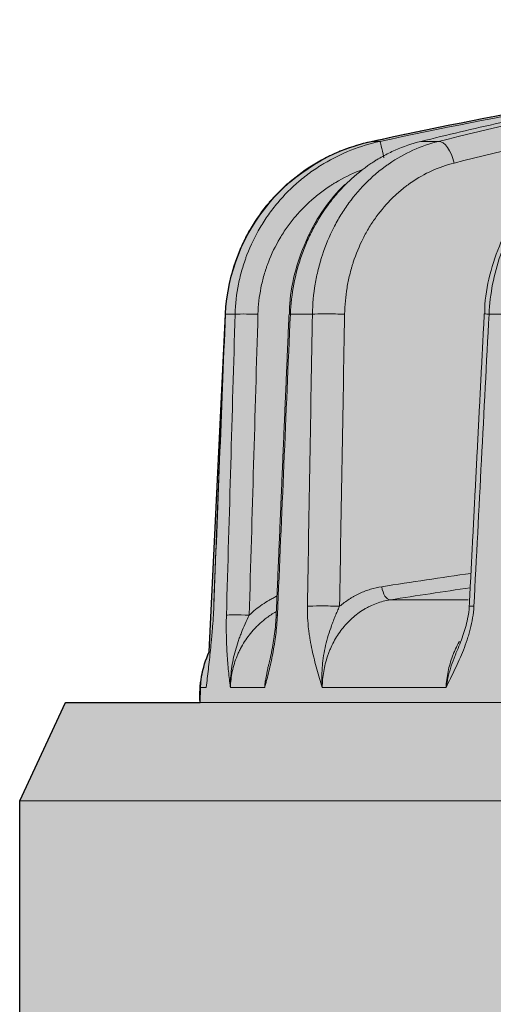
# Model space of a CAD drawing. Units: millimetres. Extents: x -14275 to 12225, y -23269 to -15183.
# Drawn here: x -6237 to -6227, y -17945 to -17923 of the extents above; entities that cross this region are included whole.
import ezdxf

# ---------------------------------------------------------------- set-up
doc = ezdxf.new("R2010")
doc.units = ezdxf.units.MM
doc.layers.add('Z-631_Modular', color=7, linetype='Continuous')

# ---------------------------------------------------------------- blocks, each defined once
blk = doc.blocks.new('11620009     Thimble 74 IP55 LED medium GE white struc_FV')
at = {"layer": 'Z-631_Modular'}
h = blk.add_hatch(color=256, dxfattribs=at)
h.dxf.hatch_style = 1
h.set_gradient(color1=(51, 51, 51), color2=(5, 5, 5), tint=1, name='INVCYLINDER')
edge = h.paths.add_edge_path()
edge.add_line((-33, 33.59999999999854), (-33, 61.65549299999839))
edge.add_line((-33, 61.65549299999839), (-32, 63.79999999999927))
edge.add_line((-32, 63.79999999999927), (-29.06984200000079, 63.79999999999927))
edge.add_arc((-26.6848961001978, 63.93902780112938), 2.388994699549195, 156.2174415040732, 183.3362189170775, ccw=False)
edge.add_line((-28.87102326913373, 64.9024299371631), (-28.51557700000012, 72.26264199999787))
edge.add_arc((-24.45982485716523, 72.06677781084214), 4.060478817172116, 102.51772029928122, 177.2351664924564, ccw=False)
edge.add_arc((0.061890767914214, -41.23082898576841), 119.9813541548108, 98.39489763459142, 102.22284414451559, ccw=False)
edge.add_arc((-0.1212365206630128, -34.1388527912132), 112.9418609203212, 92.98360817790001, 98.82825416539168, ccw=False)
edge.add_line((-5.99988917238079, 78.6499116808991), (6.023111530947062, 78.64874652216531))
edge.add_arc((-0.5520091897792074, -41.90315807775193), 120.7310809823207, 79.51938572852589, 86.87807695610007, ccw=False)
edge.add_arc((-0.06071966878089086, -41.22497866973566), 119.9753883198933, 77.77711137943999, 79.6911798055217, ccw=False)
edge.add_arc((24.48814146510946, 72.08653982388904), 4.03511660336628, 2.5357855166578815, 77.8139933346497, ccw=False)
edge.add_line((28.51930681426347, 72.26506693819465), (28.83509854567728, 65.00777008477235))
edge.add_arc((26.53108545207468, 63.93326426324752), 2.542250793289866, -3.004810160660327, 25.002591456885796, ccw=False)
edge.add_line((29.06984100000045, 63.79999999999927), (32, 63.79999999999927))
edge.add_line((32, 63.79999999999927), (33, 61.65549299999839))
edge.add_line((33, 61.65549299999839), (33, 33.59999999999854))
edge.add_line((33, 33.59999999999854), (-33, 33.59999999999854))
at = {"layer": 'Z-631_Modular', "linetype": 'Continuous', "lineweight": 18}
for p, q in [((-25.33989900000051, 76.03073500000028), (-25.14740100000017, 76.03073500000028)), ((-24.25633899999957, 76.03073500000028), (-23.87140600000021, 76.03073500000028)), ((-28.5199790000006, 72.26508599999943), (-28.51557700000012, 72.26264199999787)), ((-28.30495899999914, 72.26264199999787), (-28.51557700000012, 72.26264199999787)), ((-26.62027099999978, 72.26264199999787), (-27.10080500000004, 72.26264199999787)), ((-21.62524200000007, 72.26264199999787), (-22.7701560000005, 72.26264199999787)), ((-24.92629400000078, 66.03581699999995), (-23.22388599999977, 66.03581699999995)), ((-28.77257099999952, 65.89645499999824), (-28.76872700000058, 65.89417799999865)), ((-29.0585229999997, 64.12413899999956), (-29.06984200000079, 63.79999999999927)), ((-29.0585229999997, 64.12413899999956), (-28.93294099999912, 64.12413899999956)), ((-27.66029300000082, 64.12413899999956), (-28.40721099999973, 64.12413899999956)), ((-23.70734300000004, 64.12413899999956), (-26.40598099999988, 64.12413899999956)), ((-32, 63.79999999999927), (-33, 61.65549299999839)), ((-32, 63.79999999999927), (32, 63.79999999999927)), ((-33, 61.65549299999839), (-33, 33.59999999999854)), ((-33, 61.65549299999839), (33, 61.65549299999839))]:
    blk.add_line(p, q, dxfattribs=at)
at = {"layer": 'Z-631_Modular'}
blk.add_lwpolyline([(-33, 33.59999999999854), (-33, 61.65549299999839), (-32, 63.79999999999927), (-29.06984200000079, 63.79999999999927, -0.1188833562994105), (-28.87102326913373, 64.9024299371631), (-28.51557700000012, 72.26264199999787, -0.3380798967560054), (-25.33989932988516, 76.03073506933652, -0.01670412092428273), (-17.45477866189867, 77.46496553496763, -0.02550760893936658), (-5.99988917238079, 78.6499116808991), (6.023111530947062, 78.64874652216531, -0.03211938618250571), (21.40931682117662, 76.81370708891336, -0.0083518932207591), (25.33989839553215, 76.03073506934015, -0.3408086061584896), (28.51930681426347, 72.26506693819465), (28.83509854567728, 65.00777008477235, -0.1228173435727184), (29.06984100000045, 63.79999999999927), (32, 63.79999999999927), (33, 61.65549299999839), (33, 33.59999999999854)], format="xyb", close=True, dxfattribs=at)
at = {"layer": 'Z-631_Modular', "linetype": 'Continuous', "lineweight": 18}
blk.add_arc((-27.05974099999912, 64.05433999999877), 2, 154.9097719999189, 177.9999999999961, dxfattribs=at)
for centre, major_axis, ratio, start_param, end_param in [((-25.04262000000017, 75.54227399999945), (-0.1052768537389398, 0.4887911456510131), 0.020115, 4.985308618577323, 6.241864347737036), ((-23.77194100000088, 75.54227399999945), (-0.1203934406365784, 0.4852890061104689), 0.476503, 4.630437706488175, 6.194602719955182), ((-27.81341500000053, 72.2451919999985), (-0.4997892040497091, 0.01451728333257715), 0.035252, 4.70085146818068, 6.102316560340675), ((-26.6301710000007, 72.2451919999985), (0.4995426784751064, -0.02138018666701651), 0.016021, 3.132367379610417, 3.484153358633428), ((-26.15798299999915, 72.2451919999985), (-0.4999236502713543, 0.008737499605991307), 0.049327, 4.212276960426225, 5.893543039595103), ((-22.37472899999921, 72.2451919999985), (0.4993378485896438, -0.02572378210656526), 0.009548000000000001, 3.130074894945856, 3.798962429109417), ((-24.96344400000089, 66.33303899999737), (0.04628463255248418, -0.2964080511549601), 0.480344, 4.672753321599171, 6.219642224678311), ((-28.00331899999946, 65.68437199999971), (-0.4997921288144758, 0.01441623997769605), 0.035248, 4.700878767279115, 6.095525301867416), ((-26.91038900000058, 65.68437199999971), (0.4995464482510285, -0.0212919242855713), 0.016119, 3.13460053443684, 3.477366387430278), ((-26.26833400000032, 65.87672799999928), (-0.4999262366556226, 0.008588242156949673), 0.049162, 4.212306479779057, 5.884815101958811), ((-22.70186900000044, 65.87672799999928), (0.4993453374552583, -0.02557799760916089), 0.009724, 3.141106069640871, 3.790246380667598)]:
    blk.add_ellipse(centre, major_axis=major_axis, ratio=ratio, start_param=start_param, end_param=end_param, dxfattribs=at)
for points, knots in [([(-23.87140551495213, 76.03073506933652), (-22.73109544845101, 76.3136301083141), (-21.58695788101795, 76.57459964369264), (-19.86501901700831, 76.9331908614513), (-19.29006209755971, 77.04724700844599), (-18.13832826309954, 77.26437576413446), (-17.56167134649149, 77.36742688587401), (-16.98420820186584, 77.46496553496763)], [0, 0, 0, 0, 0.500000000000001, 0.500000000000001, 0.7500000000000004, 0.7500000000000004, 1, 1, 1, 1]), ([(-16.72615861367012, 76.97890165304125), (-17.29674396870905, 76.88217729070311), (-17.86654652819743, 76.78006429918241), (-19.00459190637412, 76.56501302889592), (-19.57270922869429, 76.4521058248356), (-21.27420481296213, 76.09727989292514), (-22.40478870838706, 75.83924973398825), (-23.53162039016388, 75.55972342022505)], [0, 0, 0, 0, 0.2499999999999998, 0.2499999999999998, 0.4999999999999996, 0.4999999999999996, 1, 1, 1, 1]), ([(-20.80162685624055, 76.81099126990375), (-21.37920219299667, 76.6919807650811), (-21.95595934258745, 76.56743835962698), (-23.10754994891613, 76.30734803956148), (-23.68241119244703, 76.17179572841269), (-24.25633855232263, 76.03073506933652)], [0, 0, 0, 0, 0.5, 0.5, 1, 1, 1, 1]), ([(-22.67710642657221, 76.5760606811491), (-22.8159153551278, 76.54827232507523), (-22.9557408851997, 76.52027062120396), (-23.16698074370106, 76.47795203701753), (-23.23764485514948, 76.46379305785376), (-23.37947756301764, 76.43536884804416), (-23.45075656624795, 76.42108147636827), (-23.6638617850931, 76.37835826755327), (-23.94679064842057, 76.32161616793019), (-24.22732706429633, 76.26531328143392), (-24.36698340335715, 76.23727464218973)], [0, 0, 0, 0, 0.2500000000000062, 0.2500000000000062, 0.3750000000000087, 0.3750000000000087, 0.5000000000000111, 0.5000000000000111, 0.7500000000000056, 1, 1, 1, 1]), ([(-25.33989932988516, 76.03073506933652), (-25.55773017934916, 75.98343007943186), (-25.76891803355647, 75.91888239001855), (-26.07607906751036, 75.79708995527471), (-26.17685418274232, 75.75230876132264), (-26.32556739655956, 75.67877948612659), (-26.37472971127499, 75.65320881473599), (-26.47222511669315, 75.59991527746752), (-26.52065541321463, 75.57213066900658), (-26.75883829719351, 75.42886985437508), (-26.9376572417932, 75.3000739931922), (-27.18883398119215, 75.08625215084248), (-27.269702849635, 75.01152233291941), (-27.3866568095109, 74.89416607809471), (-27.44404508443222, 74.83417091219962), (-27.49977524330461, 74.77216988110376), (-27.53655646620064, 74.73038558151165), (-27.5547742627823, 74.70925175408411), (-27.71632098683949, 74.51786871034346), (-27.84404043955874, 74.33814301228631), (-28.01260144220578, 74.05462613771306), (-28.06493190943183, 73.95778691996384), (-28.13756373377691, 73.80897983140312), (-28.17241182545877, 73.73368810139436), (-28.20502582222252, 73.65704450483463), (-28.22626713210593, 73.60564540012638), (-28.23664858948359, 73.57976441189021), (-28.32752463183533, 73.3461765718057), (-28.38998799791625, 73.13469349065417), (-28.479639899826, 72.70431294204536), (-28.50683026042134, 72.48541586053398), (-28.51557656400655, 72.26264187641209)], [0, 0, 0, 0, 0.1249999999999586, 0.1249999999999586, 0.1874999999999403, 0.1874999999999403, 0.2187499999999311, 0.2187499999999311, 0.2499999999999219, 0.2499999999999219, 0.374999999999899, 0.374999999999899, 0.4374999999998908, 0.4374999999998908, 0.4687499999998839, 0.4843749999998834, 0.4843749999998834, 0.4999999999998829, 0.4999999999998829, 0.624999999999875, 0.624999999999875, 0.6874999999998743, 0.6874999999998743, 0.7187499999998745, 0.7343749999998783, 0.7343749999998783, 0.7499999999998821, 0.7499999999998821, 0.8749999999999409, 0.8749999999999409, 1, 1, 1, 1]), ([(-28.30495899703237, 72.26264187641209), (-28.29835748351616, 72.48545649583684), (-28.27313537951704, 72.70478441223531), (-28.20832783490187, 73.02872526761348), (-28.18220556763663, 73.13585921391132), (-28.13614936437079, 73.29527312915161), (-28.11965036287256, 73.34819632526705), (-28.09315598608009, 73.42725417704423), (-28.08402288721481, 73.45358129209126), (-28.06522512111587, 73.50597091089003), (-28.05556604830781, 73.53202018477168), (-27.96631609763972, 73.76516691516372), (-27.87060994352396, 73.96325034328038), (-27.70328658297694, 74.24708195610947), (-27.64353055766333, 74.33946521995313), (-27.54783805067018, 74.47465084779105), (-27.51492952161971, 74.51914712833968), (-27.4470599279648, 74.6069914113541), (-27.4120256012593, 74.65042047541647), (-27.23323905363759, 74.86277003471332), (-27.07788627789341, 75.01859789889932), (-26.82708590384209, 75.23207366328643), (-26.74050817842908, 75.29983663871099), (-26.60612676685196, 75.39633210793181), (-26.53780594460113, 75.44329098511298), (-26.46776760056127, 75.48829102137461), (-26.42069024604098, 75.51785180088336), (-26.39693463594449, 75.53242674218563), (-26.18230807401051, 75.66106098185628), (-25.9846223640161, 75.75818052297836), (-25.57604120268115, 75.91947376215103), (-25.3651449687768, 75.98364553753709), (-25.14740072926361, 76.03073506933652)], [0, 0, 0, 0, 0.1250000000000227, 0.1250000000000227, 0.1875000000000381, 0.1875000000000381, 0.2187500000000495, 0.2187500000000495, 0.2343750000000549, 0.2343750000000549, 0.2500000000000603, 0.2500000000000603, 0.3750000000000636, 0.3750000000000636, 0.4375000000000618, 0.4375000000000618, 0.4687500000000604, 0.4687500000000604, 0.500000000000059, 0.500000000000059, 0.6250000000000451, 0.6250000000000451, 0.6875000000000413, 0.6875000000000413, 0.7187500000000394, 0.7343750000000385, 0.7343750000000385, 0.7500000000000375, 0.7500000000000375, 0.8750000000000189, 0.8750000000000189, 1, 1, 1, 1]), ([(-26.62027130807292, 72.26264187641209), (-26.61601575184613, 72.48542286175507), (-26.59539925631179, 72.70466231702812), (-26.54079471467412, 73.02839703914651), (-26.5186254558339, 73.13544997272402), (-26.47934116944452, 73.29472459308454), (-26.46524005790525, 73.34759839266917), (-26.44255694006642, 73.42657776965643), (-26.43473235754755, 73.45287440908214), (-26.418634711923, 73.50514394649144), (-26.41035699853092, 73.53113493429919), (-26.33381749575892, 73.76377238193527), (-26.2513736776018, 73.96151059876502), (-26.10674666440173, 74.24495731258867), (-26.05502586624971, 74.33723466251831), (-25.97209562510943, 74.4722931169199), (-25.94355957497646, 74.51675229851026), (-25.88467440491331, 74.6045327546708), (-25.85426743887911, 74.64792654391204), (-25.69902512674162, 74.86011594865704), (-25.56383208446277, 75.0159741476673), (-25.34511139202186, 75.22965202431442), (-25.2695353606141, 75.29750879321364), (-25.15211536854258, 75.39417591599704), (-25.09239011470891, 75.44122836489623), (-25.03112015954684, 75.48633193405112), (-24.98992694795197, 75.51596375723966), (-24.96913812869207, 75.53057353252007), (-24.7812960696865, 75.65951294424303), (-24.43461091618519, 75.85443815800681), (-24.06340528554028, 75.98342855140072), (-23.87140551495213, 76.03073506933652)], [0, 0, 0, 0, 0.1250000000000105, 0.1250000000000105, 0.1875000000000157, 0.1875000000000157, 0.2187500000000185, 0.2187500000000185, 0.2343750000000164, 0.2343750000000164, 0.2500000000000142, 0.2500000000000142, 0.3750000000000197, 0.3750000000000197, 0.4375000000000224, 0.4375000000000224, 0.4687500000000243, 0.4687500000000243, 0.5000000000000261, 0.5000000000000261, 0.6250000000000271, 0.6250000000000271, 0.6875000000000308, 0.6875000000000308, 0.7187500000000333, 0.7343750000000315, 0.7343750000000315, 0.7500000000000296, 0.7500000000000296, 0.8750000000000149, 1, 1, 1, 1]), ([(-24.25633855232263, 76.03073506933652), (-24.44940837475224, 75.98364691531606), (-24.63674971711225, 75.91944984655129), (-24.90946336482739, 75.79831868246765), (-24.9989777177525, 75.75378099125737), (-25.13113746398994, 75.68064707889062), (-25.19668873623777, 75.64249631053826), (-25.2614359391373, 75.6019349710441), (-25.30442036124259, 75.57435314787654), (-25.32584425856294, 75.56027701176936), (-25.51734373719773, 75.43146781675387), (-25.67715746414433, 75.30277100975945), (-25.84342521175677, 75.14463348223217), (-25.85981297913349, 75.1287623333701), (-25.87607750678035, 75.11272281825586)], [0, 0, 0, 0, 0.3215176157884361, 0.3215176157884361, 0.4822764236826555, 0.4822764236826555, 0.5626558276297718, 0.6028455296033353, 0.6028455296033353, 0.6430352315768987, 0.6430352315768987, 0.9645528473653924, 0.9645528473653924, 1, 1, 1, 1]), ([(-20.01858770826948, 76.03073506933652), (-20.20388823812209, 75.98343007943186), (-20.38385983342232, 75.91888239001855), (-20.64609248197121, 75.79708995527471), (-20.73220911193857, 75.75230876132264), (-20.85941615749653, 75.67877948612659), (-20.90149010886671, 75.65320881473599), (-20.98497160171428, 75.59991527746752), (-21.02646252042541, 75.57213066900658), (-21.23062736406973, 75.42886985437508), (-21.38426072062066, 75.3000739931922), (-21.60059841635848, 75.08625215084248), (-21.67034671083638, 75.01152233291941), (-21.77136815963968, 74.89416607809471), (-21.82097750172761, 74.83417091219962), (-21.86921375928068, 74.77216988110376), (-21.90106300269508, 74.73038558151165), (-21.91684502749922, 74.70925175408411), (-22.05685635079863, 74.51786871034346), (-22.16800591351966, 74.33814301228631), (-22.31543138629786, 74.05462613771306), (-22.36133984420849, 73.95778691996384), (-22.42528497689091, 73.80897983140312), (-22.45602660327495, 73.73368810139436), (-22.4848944629357, 73.65704450483463), (-22.50371918634301, 73.60564540012638), (-22.51293149446974, 73.57976441189021), (-22.59368345069561, 73.3461765718057), (-22.64998640463273, 73.13469349065417), (-22.73277518953728, 72.70431294204536), (-22.75926261338645, 72.48541586053398), (-22.7701562330858, 72.26264187641209)], [0, 0, 0, 0, 0.1250000000000279, 0.1250000000000279, 0.1875000000000397, 0.1875000000000397, 0.2187500000000456, 0.2187500000000456, 0.2500000000000515, 0.2500000000000515, 0.3750000000000712, 0.3750000000000712, 0.4375000000000807, 0.4375000000000807, 0.4687500000000824, 0.4843750000000835, 0.4843750000000835, 0.5000000000000847, 0.5000000000000847, 0.6250000000000887, 0.6250000000000887, 0.6875000000000937, 0.6875000000000937, 0.7187500000000961, 0.7343750000000936, 0.7343750000000936, 0.7500000000000909, 0.7500000000000909, 0.8750000000000455, 0.8750000000000455, 1, 1, 1, 1]), ([(-20.21663620451181, 75.96413033282079), (-20.31897304208724, 75.94042213656576), (-20.63259420951181, 75.8474835289453), (-21.12574528016194, 75.56610245944103), (-21.66672716540052, 75.12283311778447), (-22.12679372334969, 74.56889828273052), (-22.49255680210445, 73.92724565887329), (-22.7405013497937, 73.22099360735956), (-22.85936806801146, 72.65643989778255), (-22.86374411118049, 72.3381007356511), (-22.8626404840852, 72.27047620715166)], [0, 0, 0, 0, 0.0689478901121997, 0.2158330306820857, 0.3633970284048354, 0.5121568442983375, 0.6608079150745281, 0.8107662590059993, 0.9599739794383548, 1, 1, 1, 1]), ([(-25.55978346242591, 75.40433810933973), (-25.5702369789451, 75.40034342663057), (-25.58067101739107, 75.39630000825127), (-25.77026220391599, 75.32180672213144), (-25.94368604321789, 75.23701166843239), (-26.13201060134998, 75.12466015147947), (-26.15285776798737, 75.11192833481255), (-26.1941755885091, 75.08610260801288), (-26.25564701278745, 75.0467866866893), (-26.31561584271549, 75.0057539985064), (-26.43357544741048, 74.92142863004119), (-26.50958106037251, 74.86220214627247), (-26.72977544174682, 74.6755853285249), (-26.86619699111543, 74.53932073851684), (-27.0232187268266, 74.35356010579562), (-27.05399306858453, 74.31556113210172), (-27.11361474883415, 74.23868916031643), (-27.14252393288552, 74.1997485562024), (-27.22658640076588, 74.08143521530656), (-27.27907911147122, 74.0005734747283), (-27.42605934097082, 73.75211308212602), (-27.51012265069949, 73.57868050269826), (-27.58849622355228, 73.37450390089361), (-27.59697787618461, 73.35169083958317), (-27.61348351951892, 73.305808588535), (-27.62150361889508, 73.28274805071487), (-27.64476674220714, 73.21350119527051), (-27.6592510235605, 73.1671455444739), (-27.69967557874952, 73.02751376758897), (-27.72259274496537, 72.93367378350376), (-27.77941210510289, 72.6499283123594), (-27.80146697926284, 72.45781312808685), (-27.80713659593675, 72.26264187641209)], [0, 0, 0, 0, 0.0082351589264532, 0.0082351589264532, 0.1499158505083479, 0.1499158505083479, 0.1676259369560884, 0.1676259369560884, 0.1853360234038291, 0.2207561962993157, 0.2207561962993157, 0.2915965420902853, 0.2915965420902853, 0.4332772336722244, 0.4332772336722244, 0.4686974065677134, 0.4686974065677134, 0.5041175794632025, 0.5041175794632025, 0.5749579252541889, 0.5749579252541889, 0.7166386168361604, 0.7166386168361604, 0.7343487032839051, 0.7343487032839051, 0.7520587897316494, 0.7520587897316494, 0.7874789626271281, 0.7874789626271281, 0.8583193084180855, 0.8583193084180855, 1, 1, 1, 1]), ([(-23.53162039016388, 75.55972342022505), (-23.6983204535718, 75.51837114465161), (-24.02064938088915, 75.4056363372074), (-24.32172856447141, 75.2352693564535), (-24.48486437536303, 75.12256810311374), (-24.50291972696323, 75.10979762806164), (-24.53869876264616, 75.08389450444156), (-24.59191648400338, 75.04446574829853), (-24.64379436050694, 75.00333091594075), (-24.74578822676085, 74.91881784264115), (-24.81143789171983, 74.85948832095164), (-25.00143383753311, 74.67264701810564), (-25.11887556153306, 74.53634422766117), (-25.25372307138241, 74.35074690321926), (-25.28013633425144, 74.31278770982317), (-25.33128910704181, 74.2359921712632), (-25.35607717748098, 74.19709492688344), (-25.4281120095693, 74.0789273426708), (-25.4730333143907, 73.99818363745362), (-25.59862779155992, 73.75014322558854), (-25.67019513900959, 73.5770775299352), (-25.73658497269389, 73.3734314888643), (-25.74376412009042, 73.35067903487652), (-25.75772349981708, 73.30492141778086), (-25.7645081138653, 73.28189924685648), (-25.7841737028466, 73.2127513028936), (-25.79639447114459, 73.16645787468588), (-25.83042562653827, 73.02700146321877), (-25.84960933636285, 72.93326333278674), (-25.89678278040083, 72.64977666594132), (-25.9144686119962, 72.45777201561214), (-25.91787962886883, 72.26264187641209)], [0, 0, 0, 0, 0.1249999999999715, 0.2499999999999429, 0.2499999999999429, 0.2656249999999396, 0.2656249999999396, 0.2812499999999362, 0.3124999999999361, 0.3124999999999361, 0.3749999999999424, 0.3749999999999424, 0.4999999999999494, 0.4999999999999494, 0.5312499999999493, 0.5312499999999493, 0.5624999999999489, 0.5624999999999489, 0.6249999999999565, 0.6249999999999565, 0.7499999999999793, 0.7499999999999793, 0.7656249999999825, 0.7656249999999825, 0.7812499999999856, 0.7812499999999856, 0.8124999999999909, 0.8124999999999909, 0.874999999999994, 0.874999999999994, 1, 1, 1, 1]), ([(-25.91221833995405, 75.09353566004211), (-26.07865745008712, 74.92955344024813), (-26.38292140733574, 74.57057613887082), (-26.7488622089586, 73.93612132162525), (-26.99788899251689, 73.23425167366804), (-27.1161573885347, 72.66514678226667), (-27.11915969849724, 72.34127763197102), (-27.1173323972489, 72.26639700093438)], [0, 0, 0, 0, 0.2272322977918632, 0.4607019091769398, 0.6959511073491326, 0.9300277263808856, 1, 1, 1, 1]), ([(-25.87607741794454, 75.11272290586203), (-25.93357529396417, 75.05602049119989), (-25.98953299025743, 74.99721393127038), (-26.07882951269312, 74.89719536121265), (-26.11308346209626, 74.85723413736923), (-26.18029056451087, 74.77553327202622), (-26.21327095643937, 74.73375759873306), (-26.37456890164867, 74.5207238181647), (-26.48945376739903, 74.34069645731506), (-26.64133232532731, 74.0567756661294), (-26.68853220254641, 73.95980980396052), (-26.77599580020069, 73.7611689131445), (-26.81627803029369, 73.65944320676135), (-26.92626254404604, 73.34727444131568), (-27.04023556205357, 72.92355361212685), (-27.09151050754008, 72.48544597796354), (-27.10080456766082, 72.26264187641209)], [0, 0, 0, 0, 0.0797076855868075, 0.0797076855868075, 0.1308350363875376, 0.1308350363875376, 0.1819623871882676, 0.1819623871882676, 0.3864717903912058, 0.3864717903912058, 0.4887264919926751, 0.4887264919926751, 0.5909811935941444, 0.5909811935941444, 0.7954905967970721, 1, 1, 1, 1]), ([(-26.02824976580087, 65.89417821499956), (-25.96160791754482, 65.95081530374955), (-25.8917847414159, 66.00272258892801), (-25.8004257367229, 66.06154035254076), (-25.78194917624023, 66.07299946149578), (-25.74458080070326, 66.09530025489221), (-25.72573087321871, 66.10611566832813), (-25.66893599128889, 66.13742486704723), (-25.63064720332477, 66.15684233565844), (-25.51453082078478, 66.21081944552134), (-25.43545793540761, 66.24111995205385), (-25.27401062202807, 66.29042814537752), (-25.19163663424843, 66.30943733932145), (-25.10754444657505, 66.32256918486746)], [0, 0, 0, 0, 0.249999999999957, 0.249999999999957, 0.3124999999999524, 0.3124999999999524, 0.3749999999999478, 0.3749999999999478, 0.4999999999999519, 0.4999999999999519, 0.7499999999999759, 0.7499999999999759, 1, 1, 1, 1]), ([(-27.99705865655233, 65.701822130246), (-27.90805842966074, 65.78626139519474), (-27.81318566936534, 65.862821096267), (-27.66232028018021, 65.96618009405938), (-27.61059898612802, 65.99871055779295), (-27.53083889815389, 66.04458366368272), (-27.50388875915087, 66.05938703912398), (-27.44940168604444, 66.08792631624601), (-27.42186277851397, 66.10166662666234), (-27.39420384401637, 66.11479733923625)], [0, 0, 0, 0, 0.50034376418109, 0.50034376418109, 0.7505156462716186, 0.7505156462716186, 0.8756015873168769, 0.8756015873168769, 1, 1, 1, 1]), ([(-24.92629411214875, 66.03581741318703), (-25.0279484825096, 66.01985131281253), (-25.12669531732172, 65.99393116648935), (-25.27063766576066, 65.94075172928933), (-25.31791793866614, 65.92062774989972), (-25.38777381731779, 65.88679942091767), (-25.41088143767774, 65.87491539658367), (-25.4567358879176, 65.84991309392353), (-25.47953508954561, 65.8367622363694), (-25.59192784250081, 65.76827932922606), (-25.6762757464403, 65.70517863211353), (-25.79474009736077, 65.59849788674182), (-25.83287739266962, 65.56092089359663), (-25.88802330972794, 65.50148067769624), (-25.90606145810489, 65.48115409283855), (-25.94143831267502, 65.43945710897606), (-25.95880700253292, 65.41804434358346), (-26.04308246324399, 65.30935221230902), (-26.10290151112895, 65.21662421191286), (-26.18155424784345, 65.06912292593188), (-26.20591508765028, 65.01854616140918), (-26.2396155824099, 64.9405246325914), (-26.25037494364187, 64.91415754596892), (-26.27092748275936, 64.86069001915166), (-26.28070144762751, 64.83363059531621), (-26.32668412474595, 64.6978265996222), (-26.3546841892894, 64.58658937493237), (-26.38380682475872, 64.41593265841584), (-26.39135580528455, 64.35840996583283), (-26.40203653431672, 64.24206094555484), (-26.40515984959529, 64.18311386402274), (-26.40598129795035, 64.12413893532721)], [0, 0, 0, 0, 0.1250000000000192, 0.1250000000000192, 0.1875000000000272, 0.1875000000000272, 0.2187500000000356, 0.2187500000000356, 0.250000000000044, 0.250000000000044, 0.3750000000000654, 0.3750000000000654, 0.4375000000000702, 0.4375000000000702, 0.4687500000000727, 0.4687500000000727, 0.5000000000000752, 0.5000000000000752, 0.6250000000000913, 0.6250000000000913, 0.687500000000094, 0.687500000000094, 0.7187500000000886, 0.7187500000000886, 0.7500000000000832, 0.7500000000000832, 0.8750000000000492, 0.8750000000000492, 0.9375000000000246, 0.9375000000000246, 1, 1, 1, 1]), ([(-28.76872658920365, 65.89417821499956), (-28.77214143245146, 65.80789453395482), (-28.77656612528699, 65.72348446574324), (-28.7869058653323, 65.5575190663476), (-28.79282605453591, 65.4759752055761), (-28.80254752856126, 65.35540460654374), (-28.80590197528545, 65.31584088260934), (-28.81276964844801, 65.23804602026576), (-28.81628677683875, 65.19976792979651), (-28.82703038870568, 65.08652630683355), (-28.83444735036755, 65.01314828351678), (-28.85708474758576, 64.79764040863665), (-28.87267530348436, 64.66011289760354), (-28.89571428701674, 64.457494270584), (-28.90334185675783, 64.3905680115131), (-28.9183457557574, 64.25724163274208), (-28.92572259328699, 64.19082768476073), (-28.93294146483095, 64.12413893532721)], [0, 0, 0, 0, 0.124999999999991, 0.124999999999991, 0.2499999999999819, 0.2499999999999819, 0.3124999999999773, 0.3124999999999773, 0.3749999999999726, 0.3749999999999726, 0.4999999999999812, 0.4999999999999812, 0.7499999999999986, 0.7499999999999986, 0.8749999999999992, 0.8749999999999992, 1, 1, 1, 1]), ([(-28.40721071842199, 64.12413893532721), (-28.40907933422386, 64.13858674105359), (-28.4109477353777, 64.15316093892034), (-28.41463625646975, 64.18231671387184), (-28.41646271447098, 64.19693150691819), (-28.42188483723658, 64.24090075900676), (-28.42542388498805, 64.27038645166976), (-28.4357668304965, 64.35931951248494), (-28.44230066867385, 64.4192792663016), (-28.46059610409975, 64.60187543806387), (-28.47105592936532, 64.72720780262898), (-28.48329737897984, 64.92353648471908), (-28.48680321425309, 64.99037024554855), (-28.49106803558061, 65.09316270007912), (-28.49232539766126, 65.12793045204307), (-28.49446184204317, 65.19772781128631), (-28.49534399883669, 65.23281135533762), (-28.49740858677615, 65.33865123450596), (-28.49801208339522, 65.40999419925356), (-28.49749397289634, 65.55447723973703), (-28.49637544897814, 65.62761441025941), (-28.49424207374432, 65.701822130246)], [0, 0, 0, 0, 0.0312500000000079, 0.0312500000000079, 0.0625000000000159, 0.0625000000000159, 0.1250000000000132, 0.1250000000000132, 0.250000000000008, 0.250000000000008, 0.4999999999999976, 0.4999999999999976, 0.6249999999999817, 0.6249999999999817, 0.6874999999999845, 0.6874999999999845, 0.7499999999999873, 0.7499999999999873, 0.8749999999999937, 0.8749999999999937, 1, 1, 1, 1]), ([(-27.99705865655233, 65.701822130246), (-28.02786633688811, 65.63880753976628), (-28.05751086329838, 65.57564632547292), (-28.11423029010984, 65.4486675712069), (-28.1412986476771, 65.38484903510835), (-28.17963543454061, 65.28836470450915), (-28.19204713792715, 65.25604635996206), (-28.21599362221059, 65.19127534933432), (-28.22752112681883, 65.15884477828877), (-28.26069492086572, 65.06137019112793), (-28.28093132064532, 64.99614136062519), (-28.33544795686794, 64.79941917826727), (-28.36352684196754, 64.666874236882), (-28.3912140348948, 64.46520503124339), (-28.3980402952202, 64.39751143154717), (-28.40442711634205, 64.29519999995318), (-28.40591223810225, 64.26095932244061), (-28.40714456211572, 64.20964232977349), (-28.40739022096022, 64.1925341588285), (-28.40754951505733, 64.15831269997216), (-28.40746067873988, 64.14115915290313), (-28.40721071842199, 64.12413893532721)], [0, 0, 0, 0, 0.1250000000000331, 0.1250000000000331, 0.2500000000000663, 0.2500000000000663, 0.3125000000000714, 0.3125000000000714, 0.3750000000000767, 0.3750000000000767, 0.5000000000000662, 0.5000000000000662, 0.7500000000000455, 0.7500000000000455, 0.8750000000000225, 0.8750000000000225, 0.9374999999999994, 0.9374999999999994, 0.9687499999999996, 0.9687499999999996, 1, 1, 1, 1]), ([(-27.41591853887257, 65.77497106419105), (-27.48675220337464, 65.73393662108356), (-27.55463075565785, 65.6889141616848), (-27.6664120284313, 65.60472317127278), (-27.71170241277105, 65.56742737079549), (-27.77731870287425, 65.50835362324142), (-27.7988037054547, 65.48813996219906), (-27.84098455155981, 65.44664760554951), (-27.86173064407012, 65.42531379174761), (-27.96276204890273, 65.31665214146051), (-28.03471538429403, 65.22380725571202), (-28.12968992940841, 65.07590100399466), (-28.15917632584024, 65.02515073535324), (-28.20007792439901, 64.94680613771925), (-28.21315632277583, 64.92032087100233), (-28.23818016975929, 64.86659484861957), (-28.25013926923202, 64.83931223783293), (-28.30647582338861, 64.7023913379162), (-28.34105744153931, 64.59024795298319), (-28.3776163391758, 64.4182264872943), (-28.38723530982861, 64.36024785635891), (-28.40122544069345, 64.24298616655142), (-28.4055887696486, 64.18356537217915), (-28.40721071842199, 64.12413893532721)], [0, 0, 0, 0, 0.1219019449776973, 0.1219019449776973, 0.2097117504799537, 0.2097117504799537, 0.2536166532310888, 0.2536166532310888, 0.297521555982224, 0.297521555982224, 0.4731411669867194, 0.4731411669867194, 0.5609509724889686, 0.5609509724889686, 0.6048558752400841, 0.6048558752400841, 0.6487607779911997, 0.6487607779911997, 0.8243803889956101, 0.8243803889956101, 0.9121901944978051, 0.9121901944978051, 1, 1, 1, 1]), ([(-27.38215140448665, 65.701822130246), (-27.38532688276973, 65.62761441025941), (-27.39019762533826, 65.55447723973703), (-27.40275746261432, 65.40999419925356), (-27.41045086947088, 65.33865123450232), (-27.42381075766752, 65.23281135533762), (-27.42856828399999, 65.19772781128631), (-27.43864986007247, 65.12793045204307), (-27.44398393668052, 65.09316270007912), (-27.4606103637434, 64.99037024554855), (-27.47256595381987, 64.92353648471908), (-27.51049177619279, 64.72720780262898), (-27.53851196948199, 64.60187543806387), (-27.58285835312745, 64.4192792663016), (-27.59803010194446, 64.35931951248494), (-27.62116618280197, 64.27038645166976), (-27.62894377351586, 64.24090075900676), (-27.64066516961248, 64.19693150691819), (-27.64458187017226, 64.18231671387184), (-27.65243056429972, 64.15316093892034), (-27.65637451849398, 64.13858674103903), (-27.66029275194524, 64.12413893532721)], [0, 0, 0, 0, 0.1249999999999987, 0.1249999999999987, 0.2499999999999974, 0.2499999999999974, 0.3125000000000074, 0.3125000000000074, 0.3750000000000175, 0.3750000000000175, 0.5000000000000147, 0.5000000000000147, 0.7500000000000067, 0.7500000000000067, 0.8750000000000032, 0.8750000000000032, 0.937500000000001, 0.937500000000001, 0.9687500000000004, 0.9687500000000004, 1, 1, 1, 1]), ([(-27.41090622016418, 65.70571160266991), (-27.41129233808897, 65.6885362465182), (-27.41594425238509, 65.53190619231464), (-27.43237806018078, 65.35757328343243), (-27.45666248268935, 65.21865137898567), (-27.45891383506569, 65.20628041432428)], [0, 0, 0, 0, 0.1003458489818682, 0.9194863367260079, 1, 1, 1, 1]), ([(-26.40598129795035, 64.12413893532721), (-26.42588925928976, 64.19082768483713), (-26.44577994753672, 64.25724163274208), (-26.4850513096826, 64.3905680115131), (-26.50442984614529, 64.457494270584), (-26.56087272736841, 64.66011289760354), (-26.59627285290117, 64.79764040863665), (-26.64252364255844, 65.01314828351678), (-26.65679800992984, 65.08652630683355), (-26.67596827285524, 65.19976792979651), (-26.68198376388864, 65.23804602026576), (-26.69315695793193, 65.31584088260934), (-26.69832049288561, 65.35540460654374), (-26.71229163226235, 65.4759752055761), (-26.71943840185304, 65.5575190663476), (-26.72848614953182, 65.72348446574324), (-26.7304088859637, 65.80789453395482), (-26.72894932793315, 65.89417821499956)], [0, 0, 0, 0, 0.125, 0.125, 0.2500000000000001, 0.2500000000000001, 0.5000000000000178, 0.5000000000000178, 0.6250000000000264, 0.6250000000000264, 0.6875000000000222, 0.6875000000000222, 0.7500000000000179, 0.7500000000000179, 0.8750000000000091, 0.8750000000000091, 1, 1, 1, 1]), ([(-26.02824976580087, 65.89417821499956), (-26.04463999695326, 65.85847323549024), (-26.0605108863856, 65.82307598943953), (-26.09137556269707, 65.75258011838378), (-26.10636627222266, 65.71748275611026), (-26.13550311135623, 65.64735022092282), (-26.14964785836492, 65.61231565443813), (-26.17706957152222, 65.54212214535801), (-26.19034328804082, 65.50696784901811), (-26.22868685717367, 65.4013838577448), (-26.2523175529368, 65.33072756385445), (-26.29527150576905, 65.18809117657656), (-26.31459127508242, 65.11611703498784), (-26.34845346226757, 64.97037189172624), (-26.36299596129538, 64.8966043121145), (-26.38685317642739, 64.74695882368906), (-26.39616874448438, 64.6710830594784), (-26.4058818366866, 64.55551119085067), (-26.40841086410182, 64.51663352827381), (-26.41197416260729, 64.43871483748808), (-26.41405219485569, 64.36057883868853), (-26.41289870321089, 64.26235976788666), (-26.41050293038097, 64.20317949253877), (-26.40852555496895, 64.16367052984424), (-26.40734218880971, 64.14381050499287), (-26.40598129795035, 64.12413893532721)], [0, 0, 0, 0, 0.0625000000000084, 0.0625000000000084, 0.1250000000000168, 0.1250000000000168, 0.1875000000000251, 0.1875000000000251, 0.2500000000000335, 0.2500000000000335, 0.3750000000000316, 0.3750000000000316, 0.5000000000000298, 0.5000000000000298, 0.6250000000000279, 0.6250000000000279, 0.750000000000026, 0.750000000000026, 0.8125000000000144, 0.8125000000000144, 0.875000000000003, 0.9374999999999916, 0.9687499999999958, 0.9687499999999958, 1, 1, 1, 1]), ([(-23.09994691880274, 65.89417821501047), (-23.10440204277984, 65.80789453396574), (-23.11398857200766, 65.72348446575415), (-23.14094527478301, 65.55751906635851), (-23.15834611286482, 65.47597520558702), (-23.18915533917789, 65.35540460655102), (-23.2001289462878, 65.31584088261661), (-23.22319729917945, 65.23804602027303), (-23.23530463528186, 65.19976792980378), (-23.27308337981958, 65.08652630683719), (-23.30020430162767, 65.01314828352042), (-23.38566421341784, 64.79764040864029), (-23.44806797388446, 64.66011289760718), (-23.54441554514233, 64.45749427058763), (-23.5770054199329, 64.39056801151673), (-23.64226429745941, 64.25724163274208), (-23.67493204305356, 64.19082768474982), (-23.70734345673372, 64.12413893532721)], [0, 0, 0, 0, 0.1250000000000097, 0.1250000000000097, 0.2500000000000193, 0.2500000000000193, 0.3125000000000229, 0.3125000000000229, 0.3750000000000264, 0.3750000000000264, 0.5000000000000318, 0.5000000000000318, 0.750000000000025, 0.750000000000025, 0.8750000000000125, 0.8750000000000125, 1, 1, 1, 1]), ([(-23.20126879872623, 65.90187459482331), (-23.20126898663511, 65.9016645417214), (-23.20137566299491, 65.80653029169116), (-23.24091093319839, 65.57896177299335), (-23.33565077527419, 65.23861108121127), (-23.42973358527342, 65.00568847075192), (-23.48573985069379, 64.8903502596113)], [0, 0, 0, 0, 0.0005602881061064, 0.2537689923334895, 0.6093418422164297, 1, 1, 1, 1]), ([(-23.70734345673372, 64.12413893532721), (-23.70420861741877, 64.18311386402274), (-23.6988067488619, 64.24206094555484), (-23.6836941697693, 64.35840996583283), (-23.67398700802732, 64.41593265841584), (-23.63855793962284, 64.58658937493237), (-23.60657653659109, 64.6978265996222), (-23.55589736444199, 64.83363059531621), (-23.54519611108117, 64.86069001915166), (-23.52282840687803, 64.91415754596892), (-23.48788943292129, 64.99325777914419), (-23.44887369386561, 65.06912292593188), (-23.41925950332916, 65.12152273707397), (-23.41742487031297, 65.1247493939918), (-23.41558259295198, 65.12796998603153)], [0, 0, 0, 0, 0.1648600864554122, 0.1648600864554122, 0.3297201729108243, 0.3297201729108243, 0.6594403458216487, 0.6594403458216487, 0.7418703890493281, 0.7418703890493281, 0.8243004322770076, 0.9891605187324072, 0.9891605187324072, 1, 1, 1, 1]), ([(-23.70734345673372, 64.12413893532721), (-23.70403289200294, 64.14381050499287), (-23.70050487311164, 64.16367052984424), (-23.69310194023092, 64.20317949253877), (-23.68144406330794, 64.26235976788666), (-23.65925652897204, 64.36057883869216), (-23.63858897227874, 64.43871483748808), (-23.61647770622767, 64.51663352827745), (-23.60468899371881, 64.55551119085067), (-23.56744159950722, 64.67108305948204), (-23.54003372964326, 64.74695882369997), (-23.50157309223141, 64.84377949613554), (-23.49263427143887, 64.86568621980769), (-23.48350394243789, 64.8875058088779)], [0, 0, 0, 0, 0.07589555494344001, 0.07589555494344001, 0.1517911098868801, 0.3035822197737129, 0.4553733296605458, 0.4553733296605458, 0.6071644395473786, 0.6071644395473786, 0.9107466593210972, 0.9107466593210972, 1, 1, 1, 1]), ([(-27.66029275194524, 64.12413893532721), (-27.65851735914839, 64.14115915290313), (-27.6565826833521, 64.15831269997216), (-27.65244454137064, 64.1925341588285), (-27.6502349659786, 64.20964232977349), (-27.64318724577424, 64.26095932244061), (-27.63792280220332, 64.29519999995318), (-27.62054427921066, 64.39751143154717), (-27.60684555233638, 64.46520503123975), (-27.5906031492832, 64.53496585223184), (-27.59000948466928, 64.53750292730183), (-27.58941303115353, 64.54003932838896)], [0, 0, 0, 0, 0.1226842601224686, 0.1226842601224686, 0.2453685202449377, 0.2453685202449377, 0.4907370404897751, 0.4907370404897751, 0.9814740809794495, 0.9814740809794495, 1, 1, 1, 1])]:
    blk.add_open_spline(points, degree=3, knots=knots, dxfattribs=at)
for points, degree in [([(-25.14740072926361, 76.03073506933652), (-23.83746745279132, 76.31287122336289), (-22.52316622637773, 76.5729577396778), (-21.20449451711647, 76.81099126990375)], 3), ([(-24.36698340335715, 76.23727464218973), (-24.69157371303481, 76.1697723399302), (-25.01587902122628, 76.10092581473873), (-25.33989932988516, 76.03073506933652)], 3), ([(-28.51990792346623, 72.26509016776981), (-28.64705133919961, 69.08080624291688), (-28.77192112822377, 65.89643366779273)], 2), ([(-28.51557656400655, 72.26264187641209), (-28.60033121834203, 70.13983556817038), (-28.68471125632277, 68.0170142154675), (-28.76872658920365, 65.89417821499956)], 3), ([(-28.49424207374432, 65.701822130246), (-28.43137020389258, 67.8887689166695), (-28.36827741984598, 70.07570888101327), (-28.30495899703237, 72.26264187641209)], 3), ([(-27.80713659593675, 72.26264187641209), (-27.87066579791644, 70.07570851243509), (-27.93397162118163, 67.8887685518639), (-27.99705865655233, 65.701822130246)], 3), ([(-27.12968555709631, 72.26657128773513), (-27.27020582220939, 68.98613117628702), (-27.40966285436662, 65.70565515998533)], 2), ([(-27.10080456766082, 72.26264187641209), (-27.19478725603039, 70.07570888101327), (-27.28856812192316, 67.88876891666587), (-27.38215140448665, 65.701822130246)], 3), ([(-26.72894932793315, 65.89417821499956), (-26.69303984547696, 68.0170142154675), (-26.65681668692378, 70.13983556817038), (-26.62027130807292, 72.26264187641209)], 3), ([(-25.91787962886883, 72.26264187641209), (-25.95498784106712, 70.13983484125129), (-25.99177509678339, 68.01701349641371), (-26.02824976580087, 65.89417821499956)], 3), ([(-22.87400673293268, 72.27091294869751), (-23.03830685126013, 69.08664127503289), (-23.20065780763616, 65.90228088168078)], 2), ([(-22.7701562330858, 72.26264187641209), (-22.88041022172183, 70.13983556817402), (-22.99033757609504, 68.01701421547477), (-23.09994691880274, 65.89417821501047)], 3), ([(-25.10754444657505, 66.32256918486746), (-24.4604476945151, 66.42361988689663), (-23.81286695073322, 66.52055811583705), (-23.16483901120955, 66.61337862387882)], 3), ([(-23.18104357873563, 66.29818479551977), (-23.76316712113112, 66.21405595677061), (-24.34492622564539, 66.12659901948791), (-24.92629411214875, 66.03581741318703)], 3), ([(-27.45891383506569, 65.20628041432428), (-27.51007977867994, 64.84332136993908), (-27.59260323856506, 64.54505962485928)], 2), ([(-23.48350413093794, 64.88750535840518), (-23.46702138019646, 64.92689572117524), (-23.44991450053021, 64.96600211061377), (-23.43223613645205, 65.00484847198095)], 3), ([(-27.66029275194524, 64.12413893532721), (-27.65815919711713, 64.17352238859166), (-27.65439972871172, 64.22290194536617), (-27.64907727852551, 64.271827523924)], 3)]:
    blk.add_open_spline(points, degree=degree, dxfattribs=at)

msp = doc.modelspace()

# ---------------------------------------------------------------- block references
at = {"layer": 'Z-631_Modular'}
msp.add_blockref('11620009     Thimble 74 IP55 LED medium GE white struc_FV', (-6204.429611310146, -18001.80430245846), dxfattribs=at)

doc.saveas('drawing.dxf')
